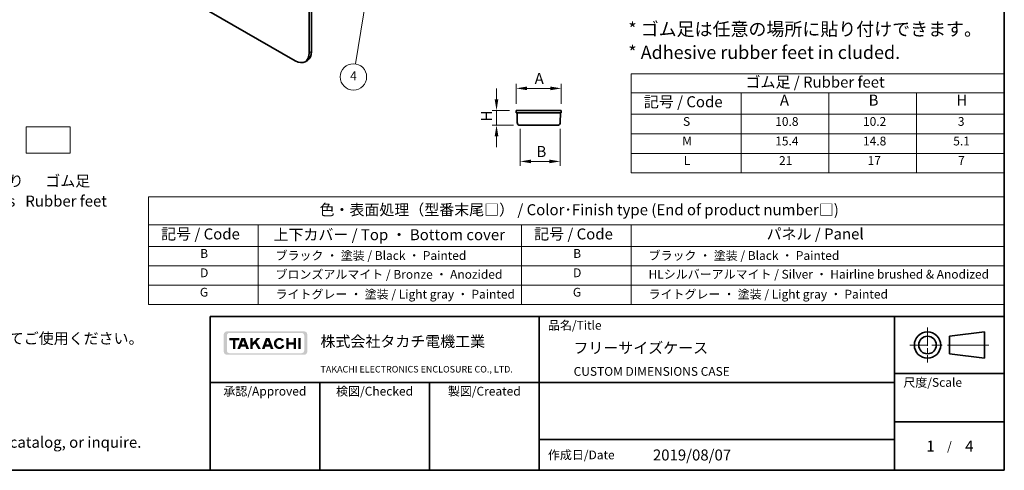
# Model space of a CAD drawing. Units: millimetres. Extents: x 29 to 2992, y 16 to 578.
# Drawn here: x 362 to 811, y 16 to 221 of the extents above; entities that cross this region are included whole.
import ezdxf
from ezdxf.enums import TextEntityAlignment as Align

# ---------------------------------------------------------------- set-up
doc = ezdxf.new("R2010")
doc.units = ezdxf.units.MM
doc.header["$LTSCALE"] = 2
doc.linetypes.add('CHAIN', pattern=[0.35429999999999995, 0.2362, -0.0295, 0.0591, -0.0295])
doc.layers.get('Defpoints').update_dxf_attribs({"lineweight": 25})
for name, color, linetype, lineweight in [('Border (ISO)', 7, 'Continuous', 35), ('Dimension (ISO)', 7, 'Continuous', 18), ('Hatch (ISO)', 1, 'Continuous', 18), ('Sketch Geometry (ISO)', 7, 'Continuous', 18), ('Symbol (ISO)', 7, 'Continuous', 18), ('Symbol (TK)', 100, 'Continuous', 18), ('Title (ISO)', 7, 'Continuous', 35), ('Visible (ISO)', 7, 'Continuous', 35), ('Visible Narrow (ISO)', 7, 'Continuous', 25)]:
    doc.layers.add(name, color=color, linetype=linetype, lineweight=lineweight)
doc.styles.add('Note Text (TK)', font='txt')
doc.styles.add('Note Text (TK2)', font='txt')
doc.styles.add('文字スタイル67', font='arial.ttf')
doc.dimstyles.new('Default - Method 1b (TK)', dxfattribs={"dimscale": 2, "dimtxt": 2.5, "dimasz": 2.5, "dimexe": 1, "dimexo": 1.499999999999999, "dimgap": 1, "dimtad": 1, "dimtoh": 1, "dimrnd": 1e-08, "dimdsep": 46, "dimtxsty": 'Note Text (TK)', "dimcen": 0.09, "dimdle": 5, "dimclrd": 100, "dimclre": 100, "dimclrt": 7, "dimadec": 1, "dimazin": 1, "dimtfac": 1, "dimtmove": 0, "dimatfit": 3, "dimfxl": 1, "dimtolj": 1, "dimlwd": -1, "dimlwe": -1, "dimarcsym": 0})

# ---------------------------------------------------------------- blocks, each defined once
blk = doc.blocks.new('図面枠 tk図枠')
at = {"layer": 'Border (ISO)'}
for p in [(405.4999999999999, 289), (14.50000000000001, 8.000000000000007)]:
    blk.add_line(p, (405.4999999999999, 8.000000000000007), dxfattribs=at)
blk = doc.blocks.new('表題欄 tk表題欄')
at = {"layer": 'Hatch (ISO)'}
h = blk.add_hatch(color=256, dxfattribs=at)
edge = h.paths.add_edge_path(flags=0)
edge.add_arc((95.57537688673352, 236.2990653650367), 0.5958259999999996, 269.9999999999897, 360)
edge.add_line((96.17120288673351, 236.2990653650368), (96.17120288673348, 239.7107813650365))
edge.add_arc((95.5753768867335, 239.7107813650366), 0.5958259999999996, 0, 90.0000000000068)
edge.add_line((95.57537688673342, 240.3066073650366), (79.13710888673356, 240.3066073650366))
edge.add_arc((79.13710888673353, 239.7107813650366), 0.5958259999999996, 89.99999999999744, 180)
edge.add_line((78.54128288673353, 239.7107813650365), (78.54128288673331, 236.2990653650368))
edge.add_arc((79.13710888673332, 236.2990653650365), 0.5958259999999996, 180, 270.0000000000231)
edge.add_line((79.13710888673356, 235.7032393650365), (95.57537688673342, 235.7032393650367))
edge = h.paths.add_edge_path()
edge.add_line((77.83935088673357, 239.9556413650366), (77.83935088673357, 236.0542053650368))
edge.add_arc((78.54128288673346, 236.0542053650367), 0.7019319999998935, 180, 270.0000000000087)
edge.add_line((78.54128288673357, 235.3522733650368), (96.17120288673352, 235.3522733650368))
edge.add_arc((96.17120288673351, 236.0542053650367), 0.7019319999998921, 270, 360)
edge.add_line((96.8731348867334, 236.0542053650368), (96.87313488673352, 239.9556413650366))
edge.add_arc((96.1712028867336, 239.9556413650367), 0.7019319999998921, 0, 90.00000000000873)
edge.add_line((96.17120288673348, 240.6575733650367), (78.54128288673357, 240.6575733650366))
edge.add_arc((78.54128288673357, 239.9556413650366), 0.7019319999999984, 90, 180)
for points in [[(79.07181288673355, 239.1476033650369), (79.07181288673355, 238.6578833650367), (79.92066088673353, 238.6578833650367), (79.92066088673353, 236.6581933650368), (80.50832488673353, 236.6581933650368), (80.50832488673353, 238.6578833650367), (81.35717288673355, 238.6578833650367), (81.35717288673355, 239.1476033650369)], [(85.68407849525303, 236.6581933650368), (84.9434673993943, 237.8918698287545), (84.41792288673358, 237.3246628822781), (84.41792288673358, 236.6581933650368), (83.89555488673355, 236.6581933650368), (83.89555488673355, 239.1476033650369), (84.41792288673358, 239.1476033650369), (84.41792288673358, 238.0993979968839), (85.38913556809511, 239.1476033650369), (86.10696490847272, 239.1476033650369), (85.31925422435492, 238.2974470774499), (86.30334488673353, 236.6581933650368)], [(92.09142939614459, 239.1476033650369), (92.09142939614459, 236.6581933650368), (92.60971639614465, 236.6581933650368), (92.60971639614465, 237.6580383650368), (93.76872039614462, 237.6580383650368), (93.76872039614462, 236.6581933650368), (94.28700739614459, 236.6581933650368), (94.28700739614459, 239.1476033650369), (93.76872039614462, 239.1476033650369), (93.76872039614462, 238.1477583650367), (92.60971639614465, 238.1477583650367), (92.60971639614465, 239.1476033650369)], [(94.84202339614467, 239.1476033650369), (94.84202339614467, 236.6581933650368), (95.36439139614473, 236.6581933650368), (95.36439139614473, 239.1476033650369)]]:
    blk.add_hatch(color=256, dxfattribs=at).paths.add_polyline_path(points)
h = blk.add_hatch(color=256, dxfattribs=at)
h.paths.add_polyline_path([(82.59020695886475, 237.7110913650368), (81.95242681460243, 237.7110913650368), (82.27131688673356, 238.5794973650367)], flags=0)
h.paths.add_polyline_path([(82.77903014574996, 237.1968853650368), (81.76360362771717, 237.1968853650368), (81.56578886050404, 236.6581933650368), (80.94907288673355, 236.6581933650368), (81.86321688673357, 239.1476033650369), (82.67941688673353, 239.1476033650369), (83.59356088673351, 236.6581933650368), (82.97684491296302, 236.6581933650368)])
h = blk.add_hatch(color=256, dxfattribs=at)
h.paths.add_polyline_path([(87.52707281460246, 237.7110913650368), (88.16485295886469, 237.7110913650368), (87.84596288673359, 238.5794973650367)], flags=0)
h.paths.add_polyline_path([(87.14043486050403, 236.6581933650368), (87.3382496277172, 237.1968853650368), (88.35367614574989, 237.1968853650368), (88.551490912963, 236.6581933650368), (89.16820688673343, 236.6581933650368), (88.25406288673352, 239.1476033650369), (87.43786288673356, 239.1476033650369), (86.52371888673358, 236.6581933650368)])
h = blk.add_hatch(color=256, dxfattribs=at)
edge = h.paths.add_edge_path()
edge.add_arc((90.52309888673334, 237.9028983650369), 1.273272000000011, 38.55054079078439, 336.5820184016556)
edge.add_line((91.69149139614446, 237.3968543650369), (91.17255542714857, 237.6216113977801))
edge.add_ellipse((90.52309888673352, 237.9028983650369), major_axis=(0, -0.7998759999999119), ratio=0.8673469387756529, start_angle=128.5505407907963, end_angle=426.582018401653, ccw=False)
edge.add_line((91.09381514418376, 238.3576891122095), (91.51887237036831, 238.6964075050431))
at = {"layer": 'Title (ISO)'}
for p, q in [((74.70882392282105, 244.052739026017), (255.7088239228211, 244.052739026017)), ((74.70882392282105, 209.052739026017), (74.70882392282105, 244.052739026017)), ((149.7088239228211, 244.052739026017), (149.7088239228211, 209.052739026017)), ((230.7088239228211, 244.052739026017), (230.7088239228211, 209.052739026017)), ((255.7088239228211, 244.052739026017), (255.7088239228211, 209.052739026017)), ((243.2088239228211, 239.552739026017), (251.2088239228211, 240.5527390260171)), ((251.2088239228211, 234.552739026017), (251.2088239228211, 240.5527390260171)), ((243.2088239228211, 239.552739026017), (243.2088239228211, 235.552739026017)), ((243.2088239228211, 235.552739026017), (251.2088239228211, 234.552739026017)), ((74.70882392282105, 229.052739026017), (230.7088239228211, 229.052739026017)), ((99.70882392282108, 229.052739026017), (99.70882392282108, 209.052739026017)), ((124.708823922821, 229.052739026017), (124.708823922821, 209.052739026017)), ((230.7088239228211, 231.052739026017), (255.7088239228211, 231.052739026017)), ((230.7088239228211, 220.052739026017), (255.7088239228211, 220.052739026017)), ((149.7088239228211, 216.052739026017), (230.7088239228211, 216.052739026017)), ((255.7088239228211, 209.052739026017), (74.70882392282105, 209.052739026017))]:
    blk.add_line(p, q, dxfattribs=at)
at = {"layer": 'Title (ISO)', "color": 4, "linetype": 'CHAIN', "lineweight": 18, "ltscale": 8.889559745788574}
blk.add_line((238.2088239228211, 241.552739026017), (238.2088239228211, 233.552739026017), dxfattribs=at)
at = {"layer": 'Title (ISO)', "color": 4, "linetype": 'CHAIN', "lineweight": 18, "ltscale": 20.00163269042969}
blk.add_line((252.2088239228211, 237.552739026017), (234.2088239228211, 237.552739026017), dxfattribs=at)
at = {"layer": 'Title (ISO)'}
for radius in [3, 2]:
    blk.add_circle((238.2088239228211, 237.552739026017), radius, dxfattribs=at)
at = {"layer": 'Title (ISO)', "color": 1, "char_height": 2.000000029802322, "line_spacing_factor": 1.5, "style": 'Note Text (TK)'}
for s, insert, attachment_point in [('\\fＭＳ Ｐゴシック|b0|i0;\\H2.0000;品名/Title', (151.708823922821, 242.052739026017), 4), ('\\fＭＳ Ｐゴシック|b0|i0;\\H2.0000;尺度/Scale', (232.7088239228211, 229.052739026017), 4), ('\\fＭＳ Ｐゴシック|b0|i0;\\H2.0000;承認/Approved', (87.20882392282108, 227.052739026017), 5), ('\\fＭＳ Ｐゴシック|b0|i0;\\H2.0000;検図/Checked', (112.208823922821, 227.052739026017), 5), ('\\fＭＳ Ｐゴシック|b0|i0;\\H2.0000;製図/Created', (137.2088239228211, 227.052739026017), 5), ('\\fＭＳ Ｐゴシック|b0|i0;\\H2.0000;作成日/Date', (151.708823922821, 212.552739026017), 4)]:
    blk.add_mtext(s, dxfattribs=dict(at, insert=insert, attachment_point=attachment_point))
at = {"layer": 'Title (ISO)', "color": 7, "line_spacing_factor": 1.5, "style": 'Note Text (TK)'}
for s, insert, char_height, attachment_point in [('株式会社タカチ電機工業', (99.87313488673345, 238.052739026017), 2.5, 4), ('\\fArial|b0|i0;\\H1.4986;TAKACHI ELECTRONICS ENCLOSURE CO., LTD.', (99.87313488673342, 232.052739026017), 1.49859994649887, 4), ('\\fＭＳ Ｐゴシック|b0|i0;\\H2.0000;/', (243.2088239228211, 214.552739026017), 2.000000029802322, 5)]:
    blk.add_mtext(s, dxfattribs=dict(at, insert=insert, char_height=char_height, attachment_point=attachment_point))
at = {"layer": 'Title (ISO)', "color": 7}
for tag, p, height, style in [('<品名>_001', (157.524164831912, 235.6535912987443), 2.5, 'Note Text (TK)'), ('<Title>_001', (157.5696697597653, 230.5520568828656), 2.000000029802322, '文字スタイル67'), ('<ページ_No.>_001', (237.9488807410029, 213.302739026017), 2.5, 'Note Text (TK)'), ('<総ページ数>_001', (246.7926307410029, 213.302739026017), 2.5, 'Note Text (TK)'), ('作成日_001', (175.6392216500938, 211.2814322078352), 2.5, 'Note Text (TK)')]:
    blk.add_attdef(tag, p, '', height=height, dxfattribs=dict(at, style=style))
at = {"layer": 'Title (ISO)', "color": 7, "style": 'Note Text (TK)'}
blk.add_attdef('<尺度>', text='', height=2.5, dxfattribs=at).set_placement((243.2088239228211, 223.5527390260171), align=Align.MIDDLE_CENTER)
blk = doc.blocks.new('バルーン1')
at = {"layer": 'Symbol (TK)', "color": 100}
for p, q in [((263.0130425017295, 133.4496817933075), (262.1192370694946, 131.0619816761849)), ((262.6127873009504, 130.981930636029), (263.0130425017295, 133.4496817933075)), ((263.106337532406, 130.9018795958732), (263.0130425017295, 133.4496817933075)), ((262.6127873009504, 130.981930636029), (257.6650362237978, 100.4768468224987))]:
    blk.add_line(p, q, dxfattribs=at)
at = {"layer": 'Symbol (TK)'}
blk.add_circle((257.1852613647188, 97.5188216390144), 3.000000044703483, dxfattribs=at)
at = {"layer": 'Symbol (TK)', "color": 7, "insert": (257.1852613647188, 97.5012777801659), "char_height": 2.000000029802322, "attachment_point": 5, "style": 'Note Text (TK2)'}
blk.add_mtext('4', dxfattribs=at)
blk = doc.blocks.new('*D14')
at = {"layer": 'Defpoints', "color": 0}
for p in [(588.5236294206372, 179.8205004467696), (579.5752960516177, 173.0205004467696), (590.2954117434307, 173.0205004467696)]:
    blk.add_point(p, dxfattribs=at)
at = {"layer": 'Dimension (ISO)', "color": 100}
for p, q in [((579.5752960516177, 184.8205004467696), (579.5752960516177, 189.8205004467696)), ((585.5236294206372, 179.8205004467696), (577.5752960516176, 179.8205004467696)), ((579.5752960516177, 179.8205004467696), (579.5752960516177, 173.0205004467696)), ((587.2954117434308, 173.0205004467696), (577.5752960516176, 173.0205004467696)), ((579.5752960516177, 168.0205004467696), (579.5752960516177, 163.0205004467696))]:
    blk.add_line(p, q, dxfattribs=at)
for points in [[(578.7419627182843, 184.8205004467696), (580.408629384951, 184.8205004467696), (579.5752960516177, 179.8205004467696)], [(578.7419627182843, 168.0205004467696), (580.408629384951, 168.0205004467696), (579.5752960516177, 173.0205004467696)]]:
    blk.add_solid(points, dxfattribs=at)
at = {"layer": 'Dimension (ISO)', "color": 7, "insert": (575.0752960516177, 173.238682170126), "char_height": 5, "attachment_point": 4, "rotation": 90, "style": 'Note Text (TK)'}
blk.add_mtext('\\A1; H', dxfattribs=at)
blk = doc.blocks.new('*D15')
at = {"layer": 'Defpoints', "color": 0}
for p in [(590.2954117434307, 174.353833780103), (608.6184629952623, 174.3421983994385), (608.6184629952623, 156.5807973799089)]:
    blk.add_point(p, dxfattribs=at)
at = {"layer": 'Dimension (ISO)', "color": 100}
for p, q in [((590.2954117434307, 171.353833780103), (590.2954117434307, 154.5807973799089)), ((608.6184629952623, 171.3421983994384), (608.6184629952623, 154.5807973799089)), ((595.2954117434308, 156.5807973799089), (603.6184629952623, 156.5807973799089))]:
    blk.add_line(p, q, dxfattribs=at)
for points in [[(595.2954117434308, 157.4141307132422), (595.2954117434308, 155.7474640465756), (590.2954117434307, 156.5807973799089)], [(603.6184629952623, 157.4141307132422), (603.6184629952623, 155.7474640465756), (608.6184629952623, 156.5807973799089)]]:
    blk.add_solid(points, dxfattribs=at)
at = {"layer": 'Dimension (ISO)', "color": 7, "insert": (596.2609145468251, 161.0807973799089), "char_height": 5, "attachment_point": 4, "style": 'Note Text (TK)'}
blk.add_mtext('\\A1; B', dxfattribs=at)
blk = doc.blocks.new('*D16')
at = {"layer": 'Defpoints', "color": 0}
for p in [(609.0569627539705, 189.8205004467695), (588.5236294206372, 179.8205004467696), (609.0569627539705, 179.8205004467696)]:
    blk.add_point(p, dxfattribs=at)
at = {"layer": 'Dimension (ISO)', "color": 100}
for p, q in [((588.5236294206372, 182.8205004467696), (588.5236294206372, 191.8205004467695)), ((593.5236294206372, 189.8205004467695), (604.0569627539705, 189.8205004467695)), ((609.0569627539705, 182.8205004467696), (609.0569627539705, 191.8205004467695))]:
    blk.add_line(p, q, dxfattribs=at)
for points in [[(593.5236294206372, 190.6538337801029), (593.5236294206372, 188.9871671134362), (588.5236294206372, 189.8205004467695)], [(604.0569627539705, 190.6538337801029), (604.0569627539705, 188.9871671134362), (609.0569627539705, 189.8205004467695)]]:
    blk.add_solid(points, dxfattribs=at)
at = {"layer": 'Dimension (ISO)', "color": 7, "insert": (595.4238187142475, 194.3205004467695), "char_height": 5, "attachment_point": 4, "style": 'Note Text (TK)'}
blk.add_mtext('\\A1; A', dxfattribs=at)
blk = doc.blocks.new('テーブル1')
at = {"layer": 'Symbol (ISO)'}
for p, q in [((320.5, 98.18671781026445), (405.4999999999999, 98.18671781026445)), ((320.5, 98.18671781026445), (320.5, 93.90671781026442)), ((405.4999999999999, 98.18671781026445), (405.4999999999999, 93.90671781026442)), ((320.5, 93.90671781026442), (405.4999999999999, 93.90671781026442)), ((320.5, 93.90671781026442), (320.5, 89.00671781026443)), ((345.5, 93.90671781026442), (345.5, 89.00671781026443)), ((365.5, 93.90671781026442), (365.5, 89.00671781026443)), ((385.5, 93.90671781026442), (385.5, 89.00671781026443)), ((405.4999999999999, 93.90671781026442), (405.4999999999999, 89.00671781026443)), ((320.5, 89.00671781026443), (405.4999999999999, 89.00671781026443)), ((320.5, 89.00671781026443), (320.5, 75.65403070966767)), ((345.5, 89.00671781026443), (345.5, 75.65403070966767)), ((365.5, 89.00671781026443), (365.5, 75.65403070966767)), ((385.5, 89.00671781026443), (385.5, 75.65403070966767)), ((405.4999999999999, 89.00671781026443), (405.4999999999999, 75.65403070966767)), ((320.5, 84.5558221100655), (405.4999999999999, 84.5558221100655)), ((320.5, 80.10492640986658), (405.4999999999999, 80.10492640986658)), ((320.5, 75.65403070966767), (405.4999999999999, 75.65403070966767))]:
    blk.add_line(p, q, dxfattribs=at)
at = {"layer": 'Symbol (ISO)', "color": 7, "attachment_point": 7}
for s, insert, char_height, style in [('ゴム足 / Rubber feet', (346.5326441358541, 94.31426168494542), 2.5, 'Note Text (TK)'), ('記号 / Code', (323.3642697422473, 89.83391070612392), 2.5, 'Note Text (TK)'), ('A', (354.363789569115, 90.19209791780133), 2.5, 'Note Text (TK)'), ('B', (374.5804802289212, 90.20671774507186), 2.5, 'Note Text (TK)'), ('H', (394.5891702817403, 90.20671774507186), 2.5, 'Note Text (TK)'), ('S', (332.2914157370542, 85.75787816936051), 2.000000029802322, 'Note Text (TK2)'), ('10.8', (353.2958932983544, 85.75203020864998), 2.000000029802322, 'Note Text (TK2)'), ('10.2', (373.2958932983544, 85.75787816179351), 2.000000029802322, 'Note Text (TK2)'), ('3', (394.9178624260929, 85.75787816936051), 2.000000029802322, 'Note Text (TK2)'), ('M', (332.1192894738692, 81.33037429628762), 2.000000029802322, 'Note Text (TK2)'), ('15.4', (353.2958932983544, 81.30113450845106), 2.000000029802322, 'Note Text (TK2)'), ('14.8', (373.2958932983544, 81.30113450845106), 2.000000029802322, 'Note Text (TK2)'), ('5.1', (393.8652309138086, 81.30113450845106), 2.000000029802322, 'Note Text (TK2)'), ('L', (332.4489831242051, 76.8794785960887), 2.000000029802322, 'Note Text (TK2)'), ('21', (354.1693244237211, 76.86193471395713), 2.000000029802322, 'Note Text (TK2)'), ('17', (374.3485248851445, 76.86193471395713), 2.000000029802322, 'Note Text (TK2)'), ('7', (394.9690625579281, 76.8794785960887), 2.000000029802322, 'Note Text (TK2)')]:
    blk.add_mtext(s, dxfattribs=dict(at, insert=insert, char_height=char_height, style=style))
blk = doc.blocks.new('テーブル3')
at = {"layer": 'Symbol (ISO)'}
for p, q in [((210.4999999999999, 70.21221721016241), (405.4999999999999, 70.21221721016241)), ((210.4999999999999, 70.21221721016241), (210.4999999999999, 63.82199596842816)), ((405.4999999999999, 70.21221721016241), (405.4999999999999, 63.82199596842816)), ((210.4999999999999, 63.82199596842816), (405.4999999999999, 63.82199596842816)), ((210.4999999999999, 63.82199596842816), (210.4999999999999, 58.92199596842815)), ((235.5, 63.82199596842816), (235.5, 58.92199596842815)), ((295.5, 63.82199596842816), (295.5, 58.92199596842815)), ((320.5, 63.82199596842816), (320.5, 58.92199596842815)), ((405.4999999999999, 63.82199596842816), (405.4999999999999, 58.92199596842815)), ((210.4999999999999, 58.92199596842815), (405.4999999999999, 58.92199596842815)), ((210.4999999999999, 58.92199596842815), (210.4999999999999, 45.72199587902118)), ((235.5, 58.92199596842815), (235.5, 45.72199587902118)), ((295.5, 58.92199596842815), (295.5, 45.72199587902118)), ((320.5, 58.92199596842815), (320.5, 45.72199587902118)), ((405.4999999999999, 58.92199596842815), (405.4999999999999, 45.72199587902118)), ((210.4999999999999, 54.52199593862584), (405.4999999999999, 54.52199593862584)), ((210.4999999999999, 50.1219959088235), (405.4999999999999, 50.1219959088235)), ((210.4999999999999, 45.72199587902118), (405.4999999999999, 45.72199587902118))]:
    blk.add_line(p, q, dxfattribs=at)
at = {"layer": 'Symbol (ISO)', "color": 7, "attachment_point": 7}
for s, insert, char_height, style in [('色・表面処理（型番末尾□） / Color･Finish type (End of product number□)', (249.4493104051565, 65.26272055543245), 2.5, 'Note Text (TK)'), ('記号 / Code', (213.3642697422473, 59.74918886428763), 2.5, 'Note Text (TK)'), ('上下カバー / Top ・ Bottom cover', (238.9664448758566, 59.58106021737744), 2.5, 'Note Text (TK)'), ('記号 / Code', (298.3642697422473, 59.74918886428763), 2.5, 'Note Text (TK)'), ('パネル / Panel', (351.336655489299, 59.75649885242869), 2.5, 'Note Text (TK)'), ('B', (222.264384231083, 55.72199598984858), 2.000000029802322, 'Note Text (TK2)'), ('B', (307.2643842310829, 55.72199598984858), 2.000000029802322, 'Note Text (TK2)'), ('\u3000ブラック ・ 塗装 / Black ・ Painted', (236.7, 55.24831175437262), 2.000000029802322, 'Note Text (TK2)'), ('\u3000ブラック ・ 塗装 / Black ・ Painted', (321.6999999999999, 55.24831175437262), 2.000000029802322, 'Note Text (TK2)'), ('D', (222.2468403489514, 51.32199596004625), 2.000000029802322, 'Note Text (TK2)'), ('\u3000ブロンズアルマイト / Bronze ・ Anozided ', (236.7, 50.95942283837189), 2.000000029802322, 'Note Text (TK2)'), ('D', (307.2468403489513, 51.32199596004625), 2.000000029802322, 'Note Text (TK2)'), ('\u3000HLシルバーアルマイト / Silver ・ Hairline brushed & Anodized', (321.6999999999999, 50.98866257673194), 2.000000029802322, 'Note Text (TK2)'), ('G', (222.1872567048142, 46.89860410311789), 2.000000029802322, 'Note Text (TK2)'), ('\u3000ライトグレー ・ 塗装 / Light gray ・ Painted', (236.7, 46.44831169476796), 2.000000029802322, 'Note Text (TK2)'), ('G', (307.1872567048142, 46.89860410311789), 2.000000029802322, 'Note Text (TK2)'), ('\u3000ライトグレー ・ 塗装 / Light gray ・ Painted', (321.6999999999999, 46.44831169476796), 2.000000029802322, 'Note Text (TK2)')]:
    blk.add_mtext(s, dxfattribs=dict(at, insert=insert, char_height=char_height, style=style))

msp = doc.modelspace()

# ---------------------------------------------------------------- linework, layer by layer
at = {"layer": 'Sketch Geometry (ISO)'}
for p, q in [((365.1882618281984, 160.2861931493379), (365.1882618281984, 172.2861931493389)), ((365.1882618281984, 172.2861931493389), (385.1882618281984, 172.2861931493378)), ((385.1882618281984, 172.2861931493378), (385.1882618281984, 160.2861931493379)), ((385.1882618281984, 160.2861931493379), (365.1882618281984, 160.2861931493379))]:
    msp.add_line(p, q, dxfattribs=at)
at = {"layer": 'Visible (ISO)'}
for p, q in [((494.2062798500642, 206.0703683074993), (494.2062798500643, 270.1653499103259)), ((495.2669400218442, 270.7777223460217), (495.266940021844, 206.6827407431951)), ((375.7658940013173, 267.1034877318472), (487.8423188193854, 202.3961336933246)), ((492.3423188193853, 201.9503742876142), (493.4029789911652, 202.5627467233099)), ((609.0569627539705, 179.8205004467696), (588.5236294206372, 179.8205004467696)), ((588.5236294206372, 179.8205004467696), (588.5236294206372, 178.753833780103)), ((609.0569627539705, 179.8205004467696), (609.0569627539705, 178.753833780103)), ((588.5236294206372, 178.753833780103), (609.0569627539705, 178.753833780103)), ((588.9621291793453, 174.3421983994385), (588.9236294206372, 178.753833780103)), ((608.6184629952623, 174.3421983994385), (608.6569627539704, 178.753833780103)), ((607.2851804311769, 173.0205004467696), (590.2954117434307, 173.0205004467696))]:
    msp.add_line(p, q, dxfattribs=at)
for centre, start, end in [((590.2954117434307, 174.353833780103), 180.4999999999998, 270), ((607.2851804311769, 174.353833780103), 270, 359.5000000000001)]:
    msp.add_arc(centre, 1.333333333333333, start, end, dxfattribs=at)
for centre, major_axis, start_param, end_param in [((488.9029789911652, 210.3569753573698), (4.499999999999926, -7.794228634059877), 3.47e-14, 0.7853981633974789), ((487.8423188193854, 209.7446029216741), (4.500000000000016, -7.794228634059966), 5.497787143782137, 7.06858347057703)]:
    msp.add_ellipse(centre, major_axis=major_axis, ratio=0.5773502691896255, start_param=start_param, end_param=end_param, dxfattribs=at)
at = {"layer": 'Visible Narrow (ISO)'}
msp.add_line((495.266940021844, 206.6827407431951), (494.2062798500642, 206.0703683074993), dxfattribs=at)

# ---------------------------------------------------------------- block references
at = {"xscale": 2, "yscale": 2, "zscale": 2}
for name in ['図面枠 tk図枠', 'テーブル1', 'テーブル3']:
    msp.add_blockref(name, (0, 0), dxfattribs=at)
msp.add_blockref('表題欄 tk表題欄', (299.5823521543578, -402.1054780520341), dxfattribs=at).add_auto_attribs({'<品名>_001': 'フリーサイズケース', '作成日_001': '2019/08/07', '<Title>_001': 'CUSTOM DIMENSIONS CASE', '<ページ_No.>_001': '1', '<総ページ数>_001': '4'})
at = {"layer": 'Symbol (TK)', "xscale": 2, "yscale": 2, "zscale": 2}
msp.add_blockref('バルーン1', (0, 0), dxfattribs=at)

# ---------------------------------------------------------------- texts
at = {"layer": 'Symbol (ISO)', "color": 7, "style": 'Note Text (TK)'}
for s, insert, char_height, width, attachment_point, line_spacing_factor in [('{\\fMS PGothic|b0|i0;\\H6.0000;* ゴム足は任意の場所に貼り付けできます。\\P* Adhesive rubber feet in cluded.}', (639.6352918074003, 219.7954257240795), 6.000000238418579, 168.8405959753424, 1, 1.058181881904602), (' W\u3000\u3000\u3000\u3000   \u3000   \u3000H\u3000\u3000\u3000\u3000   \u3000   \u3000D\u3000\u3000\u3000   上下カバー色\u3000 パネル色\u3000\u3000ｺｰﾅｰR\u3000   放熱穴あり\u3000  ゴム足{\\W0.1;\\P                                                }', (81.60205825887587, 146.1891450105355), 5, 345.4451514721435, 4, 0.9600000381469725), (' Top / bottom      Panel       R corner  ventilation slits   Rubber feet\\P  cover color        color                           (2 x20 ){\\W0.1;\\P }', (200.1681937928908, 132.7232198464983), 5, 212.8142211525287, 4, 0.9975272417068481), ("{* 図面はD=120の代表図になります。お客様のご希望寸法に合わせてW、H寸法を制限範囲内で変更してご使用ください。\\P   ケース寸法範囲内でも対応できない場合があります。  詳細はカタログ内価格表でご確認ください。\\P* The drawing is a representative figure of D=120.\\P   According to customer's desired size Change W and D dimensions within the below limit range.\\P   Size combinations available will vary based on each base type. For more information, refer to our catalog, or inquire.}", (48.93540860047803, 51.73782136217025), 5, 379.8105032463462, 4, 1.418181777000427)]:
    msp.add_mtext(s, dxfattribs=dict(at, insert=insert, char_height=char_height, width=width, attachment_point=attachment_point, line_spacing_factor=line_spacing_factor))

# ---------------------------------------------------------------- dimensions: what is measured, and where the dimension line sits
at = {"layer": 'Dimension (ISO)', "color": 100}
for base, p1, p2, angle, text, override, picture, middle in [((609.0569627539705, 189.8205004467695), (588.5236294206372, 179.8205004467696), (609.0569627539705, 179.8205004467696), 180, ' A', {"dimtoh": 0, "dimdec": 2, "dimlfac": 0.75, "dimtp": 0, "dimtm": 0, "dimtdec": 2, "dimtofl": 0, "dimatfit": 1}, '*D16', (598.7902960873038, 189.8205004467695)), ((579.5752960516177, 173.0205004467696), (588.5236294206372, 179.8205004467696), (590.2954117434307, 173.0205004467696), 270, ' H', {"dimtoh": 0, "dimdec": 2, "dimlfac": 0.75, "dimtp": 0, "dimtm": 0, "dimtdec": 2, "dimtofl": 1, "dimatfit": 1}, '*D14', (579.5752960516177, 176.4205004467697)), ((608.6184629952623, 156.5807973799089), (590.2954117434307, 174.353833780103), (608.6184629952623, 174.3421983994385), 180, ' B', {"dimtoh": 0, "dimdec": 2, "dimlfac": 0.75, "dimtp": 0, "dimtm": 0, "dimtdec": 2, "dimtofl": 0, "dimatfit": 1}, '*D15', (599.4569373693467, 156.5807973799089))]:
    dim = msp.add_linear_dim(base=base, p1=p1, p2=p2, angle=angle, text=text, dimstyle='Default - Method 1b (TK)', override=override, dxfattribs=at)
    dim.commit()
    dim.dimension.update_dxf_attribs({"geometry": picture, "text_midpoint": middle, "dimtype": 160})

doc.saveas('drawing.dxf')
